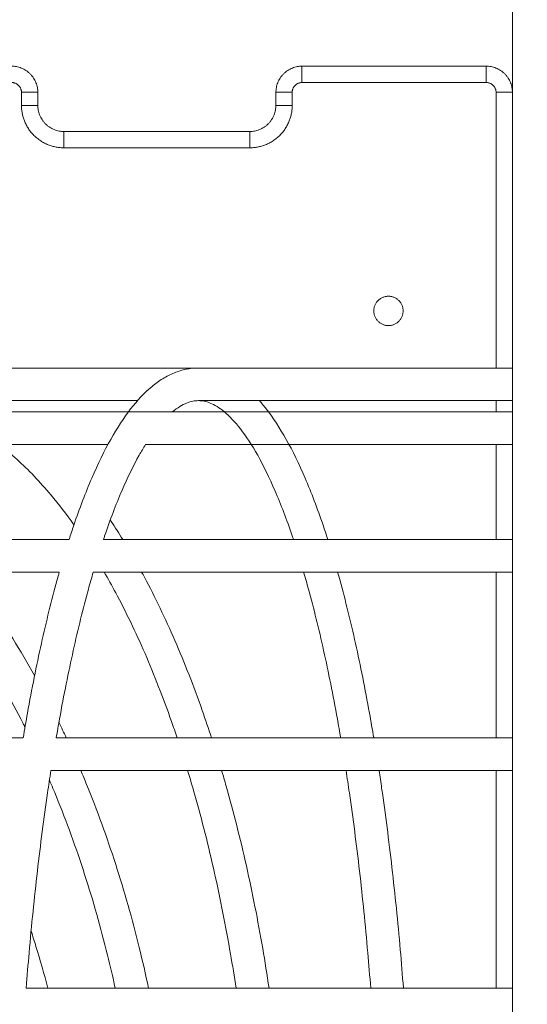
# Model space of a CAD drawing. Units: millimetres. Extents: x -6335.5 to -6320.6, y 77.8 to 97.1.
# Drawn here: x -6331.4 to -6331.3, y 91 to 91.3 of the extents above; entities that cross this region are included whole.
import ezdxf

# ---------------------------------------------------------------- set-up
doc = ezdxf.new("R2010")
doc.units = ezdxf.units.MM
doc.layers.get('0').update_dxf_attribs({"lineweight": 5})
doc.layers.add('DIASTASEIS', color=253, linetype='Continuous', lineweight=15)
doc.styles.get("Standard").update_dxf_attribs({"font": 'ARIALN.TTF'})
doc.dimstyles.new('STANDARD_ACAD', dxfattribs={"dimtxt": 0.18, "dimasz": 0.15, "dimexe": 0.18, "dimexo": 0.0625, "dimgap": 0.09, "dimtad": 0, "dimtih": 1, "dimtoh": 1, "dimzin": 0, "dimdsep": 46, "dimtxsty": 'Standard', "dimblk": 'OBLIQUE', "dimcen": 0.09, "dimadec": 0, "dimazin": 0, "dimtfac": 1, "dimtofl": 0, "dimtmove": 0, "dimatfit": 3, "dimfxl": 1, "dimtolj": 1, "dimtzin": 0, "dimarcsym": 0})

# ---------------------------------------------------------------- blocks, each defined once
blk = doc.blocks.new('_Oblique')
at = {"color": 0, "linetype": 'ByBlock', "lineweight": -2}
blk.add_line((-0.5, -0.5), (0.5, 0.5), dxfattribs=at)
blk = doc.blocks.new('*D26')
at = {"layer": 'Defpoints', "color": 0}
for p in [(-6330.77517, 95.40398), (-6332.92774, 89.31698), (-6332.46118, 89.31698)]:
    blk.add_point(p, dxfattribs=at)
at = {"layer": 'DIASTASEIS', "color": 0, "lineweight": -2}
for p, q in [((-6330.83767, 95.40398), (-6333.10774, 95.40398)), ((-6332.92774, 95.40398), (-6332.92774, 92.54239)), ((-6332.92774, 89.31698), (-6332.92774, 92.17858)), ((-6332.52368, 89.31698), (-6333.10774, 89.31698))]:
    blk.add_line(p, q, dxfattribs=at)
at = {"layer": 'DIASTASEIS', "color": 0, "linetype": 'ByBlock', "lineweight": -2, "xscale": 0.15, "yscale": 0.15, "zscale": 0.15}
for p, rotation in [((-6332.92774, 95.40398), 90), ((-6332.92774, 89.31698), 270)]:
    blk.add_blockref('_Oblique', p, dxfattribs=dict(at, rotation=rotation))
at = {"layer": 'DIASTASEIS', "color": 0, "insert": (-6332.92774, 92.36048), "char_height": 0.18, "attachment_point": 5}
blk.add_mtext('\\A1;\\A1;6.10', dxfattribs=at)
blk = doc.blocks.new('FRONT')
for points, degree in [([(-6331.27017, 89.39698), (-6331.27017, 90.43998), (-6331.27017, 91.48298)], 2), ([(-6331.27817, 91.28948), (-6331.30642, 91.28948), (-6331.33467, 91.28948)], 2), ([(-6331.27817, 91.28448), (-6331.30642, 91.28448), (-6331.33467, 91.28448)], 2), ([(-6331.42067, 91.27748), (-6331.42067, 91.27948), (-6331.42067, 91.28148)], 2), ([(-6331.41567, 91.27748), (-6331.41567, 91.27948), (-6331.41567, 91.28148)], 2), ([(-6331.34267, 91.28148), (-6331.34267, 91.27948), (-6331.34267, 91.27748)], 2), ([(-6331.33767, 91.28148), (-6331.33767, 91.27948), (-6331.33767, 91.27748)], 2), ([(-6331.27517, 91.19698), (-6331.27517, 91.23923), (-6331.27517, 91.28148)], 2), ([(-6331.35067, 91.26948), (-6331.37917, 91.26948), (-6331.40767, 91.26948)], 2), ([(-6331.35067, 91.26448), (-6331.37917, 91.26448), (-6331.40767, 91.26448)], 2), ([(-6331.27517, 91.18352), (-6331.27517, 91.18525), (-6331.27517, 91.18698)], 2), ([(-6331.27517, 91.14446), (-6331.27517, 91.15899), (-6331.27517, 91.17352)], 2), ([(-6331.27517, 91.08362), (-6331.27517, 91.10904), (-6331.27517, 91.13446)], 2), ([(-6331.40919, 91.08839), (-6331.40842, 91.08681), (-6331.40767, 91.08522), (-6331.40692, 91.08362)], 3), ([(-6331.27517, 91.00696), (-6331.27517, 91.04029), (-6331.27517, 91.07362)], 2)]:
    blk.add_open_spline(points, degree=degree)
for points, weights in [([(-6331.41567, 91.28148), (-6331.41567, 91.28948), (-6331.42367, 91.28948)], [1, 0.707106781187, 1]), ([(-6331.33467, 91.28948), (-6331.34267, 91.28948), (-6331.34267, 91.28148)], [1, 0.707106781187, 1]), ([(-6331.33467, 91.28948), (-6331.33467, 91.28948), (-6331.33467, 91.28448)], [1, 0.707106781187, 1]), ([(-6331.27817, 91.28448), (-6331.27817, 91.28948), (-6331.27817, 91.28948)], [1, 0.707106781187, 1]), ([(-6331.27017, 91.28148), (-6331.27017, 91.28948), (-6331.27817, 91.28948)], [1, 0.707106781187, 1]), ([(-6331.42067, 91.28148), (-6331.42067, 91.28448), (-6331.42367, 91.28448)], [1, 0.707106781187, 1]), ([(-6331.33467, 91.28448), (-6331.33767, 91.28448), (-6331.33767, 91.28148)], [1, 0.707106781187, 1]), ([(-6331.27517, 91.28148), (-6331.27517, 91.28448), (-6331.27817, 91.28448)], [1, 0.707106781187, 1]), ([(-6331.41567, 91.28148), (-6331.41567, 91.28148), (-6331.42067, 91.28148)], [1, 0.707106781186, 1]), ([(-6331.33767, 91.28148), (-6331.34267, 91.28148), (-6331.34267, 91.28148)], [1, 0.707106781186, 1]), ([(-6331.27017, 91.28148), (-6331.27017, 91.28148), (-6331.27517, 91.28148)], [1, 0.707106781186, 1]), ([(-6331.40767, 91.26448), (-6331.42067, 91.26448), (-6331.42067, 91.27748)], [1, 0.707106781187, 1]), ([(-6331.41567, 91.27748), (-6331.41567, 91.27748), (-6331.42067, 91.27748)], [1, 0.707106781187, 1]), ([(-6331.40767, 91.26948), (-6331.41567, 91.26948), (-6331.41567, 91.27748)], [1, 0.707106781187, 1]), ([(-6331.33767, 91.27748), (-6331.33767, 91.26448), (-6331.35067, 91.26448)], [1, 0.707106781187, 1]), ([(-6331.34267, 91.27748), (-6331.34267, 91.26948), (-6331.35067, 91.26948)], [1, 0.707106781187, 1]), ([(-6331.33767, 91.27748), (-6331.34267, 91.27748), (-6331.34267, 91.27748)], [1, 0.707106781187, 1]), ([(-6331.40767, 91.26948), (-6331.40767, 91.26948), (-6331.40767, 91.26448)], [1, 0.707106781187, 1]), ([(-6331.35067, 91.26948), (-6331.35067, 91.26948), (-6331.35067, 91.26448)], [1, 0.707106781187, 1])]:
    blk.add_rational_spline(points, weights, degree=2)
blk.add_rational_spline([(-6331.30367, 91.21448), (-6331.30367, 91.20998), (-6331.30817, 91.20998), (-6331.31267, 91.20998), (-6331.31267, 91.21448), (-6331.31267, 91.21898), (-6331.30817, 91.21898), (-6331.30367, 91.21898), (-6331.30367, 91.21448)], [1, 0.707106781187, 1, 0.707106781187, 1, 0.707106781187, 1, 0.707106781187, 1], degree=2, knots=[12149.06789, 12149.06789, 12149.06789, 12156.136474, 12156.136474, 12163.205057, 12163.205057, 12170.273641, 12170.273641, 12177.342224, 12177.342224, 12177.342224])
for points, knots in [([(-6331.72017, 91.19698), (-6331.72017, 91.19698), (-6331.71955, 91.19698), (-6331.71833, 91.19698), (-6331.71706, 91.19698), (-6331.71514, 91.19698), (-6331.71257, 91.19698), (-6331.70993, 91.19698), (-6331.7066, 91.19698), (-6331.7026, 91.19698), (-6331.69851, 91.19698), (-6331.6937, 91.19698), (-6331.68822, 91.19698), (-6331.68263, 91.19698), (-6331.67632, 91.19698), (-6331.66934, 91.19698), (-6331.66224, 91.19698), (-6331.65445, 91.19698), (-6331.646, 91.19698), (-6331.63746, 91.19698), (-6331.62825, 91.19698), (-6331.61841, 91.19698), (-6331.60852, 91.19698), (-6331.598, 91.19698), (-6331.5869, 91.19698), (-6331.57581, 91.19698), (-6331.56414, 91.19698), (-6331.55195, 91.19698), (-6331.53984, 91.19698), (-6331.52721, 91.19698), (-6331.51415, 91.19698), (-6331.50122, 91.19698), (-6331.48787, 91.19698), (-6331.47415, 91.19698), (-6331.46064, 91.19698), (-6331.44679, 91.19698), (-6331.43265, 91.19698), (-6331.4188, 91.19698), (-6331.40468, 91.19698), (-6331.39036, 91.19698), (-6331.3764, 91.19698), (-6331.36224, 91.19698), (-6331.34796, 91.19698), (-6331.33409, 91.19698), (-6331.3201, 91.19698), (-6331.30605, 91.19698), (-6331.29412, 91.19698), (-6331.28215, 91.19698), (-6331.27017, 91.19698)], [0.004935, 0.004935, 0.004935, 0.004935, 40.953498, 40.953498, 40.953498, 83.286314, 83.286314, 83.286314, 126.879304, 126.879304, 126.879304, 171.580306, 171.580306, 171.580306, 217.209517, 217.209517, 217.209517, 263.560617, 263.560617, 263.560617, 310.404725, 310.404725, 310.404725, 357.501178, 357.501178, 357.501178, 404.596228, 404.596228, 404.596228, 451.441601, 451.441601, 451.441601, 497.791708, 497.791708, 497.791708, 543.421271, 543.421271, 543.421271, 588.122826, 588.122826, 588.122826, 631.715596, 631.715596, 631.715596, 674.048131, 674.048131, 674.048131, 709.999725, 709.999725, 709.999725, 709.999725]), ([(-6331.40606, 91.14446), (-6331.40559, 91.14593), (-6331.40511, 91.14736), (-6331.40463, 91.14877), (-6331.40286, 91.15399), (-6331.40102, 91.15881), (-6331.39911, 91.16324), (-6331.39724, 91.1676), (-6331.3953, 91.17156), (-6331.3933, 91.17512), (-6331.39133, 91.17862), (-6331.38931, 91.18173), (-6331.3872, 91.18444), (-6331.38514, 91.18708), (-6331.383, 91.18937), (-6331.38075, 91.19124), (-6331.37965, 91.19215), (-6331.37852, 91.19297), (-6331.37621, 91.1944), (-6331.37501, 91.19501), (-6331.37379, 91.1955), (-6331.37261, 91.19599), (-6331.37139, 91.19636), (-6331.37016, 91.19661), (-6331.36892, 91.19686), (-6331.36767, 91.19698), (-6331.36641, 91.19698), (-6331.36641, 91.19698), (-6331.36641, 91.19698), (-6331.36641, 91.19698)], [-168.952624, -168.952624, -168.952624, -168.952624, -161.342455, -161.342455, -161.342455, -133.117194, -133.117194, -133.117194, -105.293543, -105.293543, -105.293543, -77.984377, -77.984377, -77.984377, -51.278816, -51.278816, -51.278816, -38.281967, -38.281967, -25.25483, -25.25483, -25.25483, -12.634478, -12.634478, -12.634478, 0, 0, 0, 0.000743, 0.000743, 0.000743, 0.000743]), ([(-6331.38509, 91.18698), (-6331.38685, 91.18698), (-6331.38861, 91.18698), (-6331.39036, 91.18698), (-6331.40468, 91.18698), (-6331.4188, 91.18698), (-6331.43265, 91.18698), (-6331.44278, 91.18698), (-6331.45277, 91.18698), (-6331.46258, 91.18698)], [121.401196, 121.401196, 121.401196, 121.401196, 126.878316, 126.878316, 126.878316, 171.579871, 171.579871, 171.579871, 204.280485, 204.280485, 204.280485, 204.280485]), ([(-6331.3373, 91.14446), (-6331.33742, 91.14483), (-6331.33754, 91.14519), (-6331.33766, 91.14555), (-6331.33936, 91.15054), (-6331.34112, 91.15513), (-6331.3429, 91.15928), (-6331.34466, 91.16337), (-6331.34645, 91.16702), (-6331.34825, 91.17023), (-6331.35001, 91.17336), (-6331.35178, 91.17606), (-6331.35352, 91.1783), (-6331.35522, 91.18048), (-6331.35689, 91.18223), (-6331.35848, 91.18355), (-6331.36002, 91.18483), (-6331.36146, 91.18569), (-6331.36279, 91.18624), (-6331.36344, 91.1865), (-6331.36406, 91.18668), (-6331.36465, 91.1868), (-6331.36525, 91.18692), (-6331.36584, 91.18698), (-6331.36641, 91.18698), (-6331.36699, 91.18698), (-6331.36758, 91.18692), (-6331.36818, 91.1868), (-6331.36877, 91.18668), (-6331.36939, 91.1865), (-6331.37003, 91.18624), (-6331.37137, 91.18569), (-6331.37281, 91.18483), (-6331.37435, 91.18355), (-6331.37436, 91.18354), (-6331.37437, 91.18353), (-6331.37438, 91.18352)], [-159.527058, -159.527058, -159.527058, -159.527058, -157.528856, -157.528856, -157.528856, -129.722481, -129.722481, -129.722481, -102.381647, -102.381647, -102.381647, -75.640503, -75.640503, -75.640503, -49.60774, -49.60774, -49.60774, -24.377693, -24.377693, -24.377693, -12.186705, -12.186705, -12.186705, 0, 0, 0, 12.187436, 12.187436, 12.187436, 24.377006, 24.377006, 24.377006, 49.610484, 49.610484, 49.610484, 49.766228, 49.766228, 49.766228, 49.766228]), ([(-6331.27017, 91.18698), (-6331.28215, 91.18698), (-6331.29412, 91.18698), (-6331.30605, 91.18698), (-6331.3201, 91.18698), (-6331.33409, 91.18698), (-6331.34796, 91.18698), (-6331.35414, 91.18698), (-6331.36029, 91.18698), (-6331.36641, 91.18698)], [5.001416, 5.001416, 5.001416, 5.001416, 40.953011, 40.953011, 40.953011, 83.285546, 83.285546, 83.285546, 102.138035, 102.138035, 102.138035, 102.138035]), ([(-6331.34774, 91.18698), (-6331.34702, 91.18618), (-6331.34632, 91.18533), (-6331.34563, 91.18444), (-6331.34352, 91.18173), (-6331.3415, 91.17862), (-6331.33953, 91.17512), (-6331.33753, 91.17156), (-6331.33559, 91.1676), (-6331.33372, 91.16324), (-6331.33181, 91.15881), (-6331.32997, 91.15399), (-6331.3282, 91.14877), (-6331.32772, 91.14736), (-6331.32724, 91.14593), (-6331.32677, 91.14446)], [68.992574, 68.992574, 68.992574, 68.992574, 77.983695, 77.983695, 77.983695, 105.291282, 105.291282, 105.291282, 133.114887, 133.114887, 133.114887, 161.340727, 161.340727, 161.340727, 168.953451, 168.953451, 168.953451, 168.953451]), ([(-6331.80515, 91.18352), (-6331.80515, 91.18352), (-6331.80442, 91.18352), (-6331.80296, 91.18352), (-6331.80146, 91.18352), (-6331.79918, 91.18352), (-6331.79613, 91.18352), (-6331.793, 91.18352), (-6331.78905, 91.18352), (-6331.7843, 91.18352), (-6331.77944, 91.18352), (-6331.77374, 91.18352), (-6331.76723, 91.18352), (-6331.76059, 91.18352), (-6331.75311, 91.18352), (-6331.74482, 91.18352), (-6331.7364, 91.18352), (-6331.72716, 91.18352), (-6331.71713, 91.18352), (-6331.70699, 91.18352), (-6331.69606, 91.18352), (-6331.68438, 91.18352), (-6331.67265, 91.18352), (-6331.66016, 91.18352), (-6331.64699, 91.18352), (-6331.63382, 91.18352), (-6331.61997, 91.18352), (-6331.60552, 91.18352), (-6331.59114, 91.18352), (-6331.57615, 91.18352), (-6331.56065, 91.18352), (-6331.54531, 91.18352), (-6331.52946, 91.18352), (-6331.51318, 91.18352), (-6331.49715, 91.18352), (-6331.48071, 91.18352), (-6331.46393, 91.18352), (-6331.4475, 91.18352), (-6331.43074, 91.18352), (-6331.41375, 91.18352), (-6331.39717, 91.18352), (-6331.38037, 91.18352), (-6331.36342, 91.18352), (-6331.34696, 91.18352), (-6331.33036, 91.18352), (-6331.31369, 91.18352), (-6331.29922, 91.18352), (-6331.28469, 91.18352), (-6331.27017, 91.18352)], [0.005857, 0.005857, 0.005857, 0.005857, 48.602321, 48.602321, 48.602321, 98.841573, 98.841573, 98.841573, 150.57636, 150.57636, 150.57636, 203.626101, 203.626101, 203.626101, 257.777412, 257.777412, 257.777412, 312.785438, 312.785438, 312.785438, 368.378551, 368.378551, 368.378551, 424.271138, 424.271138, 424.271138, 480.16206, 480.16206, 480.16206, 535.756674, 535.756674, 535.756674, 590.763522, 590.763522, 590.763522, 644.91525, 644.91525, 644.91525, 697.965649, 697.965649, 697.965649, 749.700177, 749.700177, 749.700177, 799.939097, 799.939097, 799.939097, 843.539441, 843.539441, 843.539441, 843.539441]), ([(-6331.39418, 91.17352), (-6331.40073, 91.17352), (-6331.40726, 91.17352), (-6331.41375, 91.17352), (-6331.43074, 91.17352), (-6331.4475, 91.17352), (-6331.46393, 91.17352), (-6331.47537, 91.17352), (-6331.48666, 91.17352), (-6331.49776, 91.17352)], [130.3182, 130.3182, 130.3182, 130.3182, 150.575192, 150.575192, 150.575192, 203.62559, 203.62559, 203.62559, 240.556875, 240.556875, 240.556875, 240.556875]), ([(-6331.40458, 91.14893), (-6331.40688, 91.15217), (-6331.40923, 91.15521), (-6331.41161, 91.15805), (-6331.41502, 91.16211), (-6331.41851, 91.16576), (-6331.42204, 91.16898), (-6331.42381, 91.17061), (-6331.42561, 91.17212), (-6331.42741, 91.17352)], [-148.227699, -148.227699, -148.227699, -148.227699, -129.215153, -129.215153, -129.215153, -102.011502, -102.011502, -102.011502, -88.298707, -88.298707, -88.298707, -88.298707]), ([(-6331.38262, 91.17352), (-6331.38328, 91.17248), (-6331.38393, 91.17138), (-6331.38458, 91.17022), (-6331.38638, 91.16702), (-6331.38817, 91.16336), (-6331.38993, 91.15928), (-6331.39171, 91.15513), (-6331.39347, 91.15054), (-6331.39517, 91.14555), (-6331.39529, 91.14519), (-6331.39541, 91.14483), (-6331.39553, 91.14446)], [92.486249, 92.486249, 92.486249, 92.486249, 102.383867, 102.383867, 102.383867, 129.724753, 129.724753, 129.724753, 157.530563, 157.530563, 157.530563, 159.52685, 159.52685, 159.52685, 159.52685]), ([(-6331.27017, 91.17352), (-6331.28469, 91.17352), (-6331.29922, 91.17352), (-6331.31369, 91.17352), (-6331.33036, 91.17352), (-6331.34696, 91.17352), (-6331.36342, 91.17352), (-6331.36985, 91.17352), (-6331.37625, 91.17352), (-6331.38262, 91.17352)], [5.0014, 5.0014, 5.0014, 5.0014, 48.601744, 48.601744, 48.601744, 98.840664, 98.840664, 98.840664, 118.44406, 118.44406, 118.44406, 118.44406]), ([(-6331.39345, 91.15041), (-6331.39334, 91.15025), (-6331.39323, 91.15008), (-6331.39313, 91.14992), (-6331.39195, 91.14815), (-6331.39079, 91.14633), (-6331.38964, 91.14446)], [160.942945, 160.942945, 160.942945, 160.942945, 161.816467, 161.816467, 161.816467, 171.404553, 171.404553, 171.404553, 171.404553]), ([(-6331.52772, 91.14446), (-6331.52531, 91.14446), (-6331.52289, 91.14446), (-6331.52046, 91.14446), (-6331.51113, 91.14446), (-6331.50168, 91.14446), (-6331.49215, 91.14446), (-6331.47338, 91.14446), (-6331.45425, 91.14446), (-6331.43484, 91.14446), (-6331.42531, 91.14446), (-6331.41571, 91.14446), (-6331.40606, 91.14446)], [697.666202, 697.666202, 697.666202, 697.666202, 705.66531, 705.66531, 705.66531, 736.435068, 736.435068, 736.435068, 797.016559, 797.016559, 797.016559, 826.774521, 826.774521, 826.774521, 826.774521]), ([(-6331.39553, 91.14446), (-6331.3895, 91.14446), (-6331.38344, 91.14446), (-6331.37737, 91.14446), (-6331.35858, 91.14446), (-6331.33962, 91.14446), (-6331.32058, 91.14446), (-6331.30382, 91.14446), (-6331.28699, 91.14446), (-6331.27017, 91.14446)], [837.566447, 837.566447, 837.566447, 837.566447, 856.095874, 856.095874, 856.095874, 913.467246, 913.467246, 913.467246, 963.967891, 963.967891, 963.967891, 963.967891]), ([(-6331.40907, 91.13446), (-6331.4177, 91.13446), (-6331.4263, 91.13446), (-6331.43484, 91.13446), (-6331.45425, 91.13446), (-6331.47338, 91.13446), (-6331.49215, 91.13446), (-6331.50168, 91.13446), (-6331.51113, 91.13446), (-6331.52046, 91.13446), (-6331.52361, 91.13446), (-6331.52674, 91.13446), (-6331.52986, 91.13446)], [145.289079, 145.289079, 145.289079, 145.289079, 171.952453, 171.952453, 171.952453, 232.533944, 232.533944, 232.533944, 263.303702, 263.303702, 263.303702, 273.666576, 273.666576, 273.666576, 273.666576]), ([(-6331.4196, 91.0869), (-6331.4198, 91.08729), (-6331.41999, 91.08767), (-6331.42019, 91.08806), (-6331.42385, 91.09529), (-6331.42774, 91.10222), (-6331.43184, 91.10879), (-6331.43593, 91.11537), (-6331.44024, 91.12159), (-6331.44472, 91.12743), (-6331.44657, 91.12984), (-6331.44845, 91.13219), (-6331.45036, 91.13446)], [-242.171439, -242.171439, -242.171439, -242.171439, -240.677682, -240.677682, -240.677682, -212.588175, -212.588175, -212.588175, -184.520962, -184.520962, -184.520962, -172.956224, -172.956224, -172.956224, -172.956224]), ([(-6331.43752, 91.13446), (-6331.43727, 91.13415), (-6331.43703, 91.13384), (-6331.43679, 91.13352), (-6331.4321, 91.12741), (-6331.42761, 91.12092), (-6331.42335, 91.11408), (-6331.42105, 91.11039), (-6331.41881, 91.1066), (-6331.41665, 91.10271)], [189.26338, 189.26338, 189.26338, 189.26338, 190.746371, 190.746371, 190.746371, 219.605749, 219.605749, 219.605749, 235.189282, 235.189282, 235.189282, 235.189282]), ([(-6331.42016, 91.08362), (-6331.41973, 91.08618), (-6331.41929, 91.08871), (-6331.41884, 91.0912), (-6331.4175, 91.09863), (-6331.41607, 91.10575), (-6331.41457, 91.11252), (-6331.41306, 91.1193), (-6331.41147, 91.12574), (-6331.40981, 91.1318), (-6331.40956, 91.1327), (-6331.40931, 91.13358), (-6331.40907, 91.13446)], [-256.696182, -256.696182, -256.696182, -256.696182, -247.088364, -247.088364, -247.088364, -218.474319, -218.474319, -218.474319, -189.839919, -189.839919, -189.839919, -185.614134, -185.614134, -185.614134, -185.614134]), ([(-6331.39866, 91.13446), (-6331.39917, 91.13273), (-6331.39967, 91.13096), (-6331.40016, 91.12916), (-6331.40178, 91.12327), (-6331.40333, 91.11698), (-6331.4048, 91.11035), (-6331.40628, 91.10371), (-6331.40768, 91.09673), (-6331.409, 91.08943), (-6331.40935, 91.08751), (-6331.40969, 91.08558), (-6331.41002, 91.08362)], [176.991234, 176.991234, 176.991234, 176.991234, 185.656929, 185.656929, 185.656929, 213.957766, 213.957766, 213.957766, 242.268094, 242.268094, 242.268094, 249.687893, 249.687893, 249.687893, 249.687893]), ([(-6331.27017, 91.13446), (-6331.28699, 91.13446), (-6331.30382, 91.13446), (-6331.32058, 91.13446), (-6331.33962, 91.13446), (-6331.35858, 91.13446), (-6331.37737, 91.13446), (-6331.38449, 91.13446), (-6331.39159, 91.13446), (-6331.39866, 91.13446)], [5.001174, 5.001174, 5.001174, 5.001174, 55.501766, 55.501766, 55.501766, 112.873138, 112.873138, 112.873138, 134.606006, 134.606006, 134.606006, 134.606006]), ([(-6331.37294, 91.08362), (-6331.37351, 91.08532), (-6331.37408, 91.08699), (-6331.37467, 91.08865), (-6331.37722, 91.09591), (-6331.37994, 91.10286), (-6331.3828, 91.10945), (-6331.38566, 91.11604), (-6331.38866, 91.12227), (-6331.39179, 91.12812), (-6331.39295, 91.13029), (-6331.39412, 91.1324), (-6331.39531, 91.13446)], [-247.668363, -247.668363, -247.668363, -247.668363, -241.22081, -241.22081, -241.22081, -213.034344, -213.034344, -213.034344, -184.873083, -184.873083, -184.873083, -174.442444, -174.442444, -174.442444, -174.442444]), ([(-6331.38385, 91.13446), (-6331.38355, 91.13392), (-6331.38326, 91.13338), (-6331.38297, 91.13284), (-6331.37971, 91.12673), (-6331.37659, 91.12025), (-6331.37363, 91.11343), (-6331.37067, 91.10661), (-6331.36787, 91.09944), (-6331.36524, 91.09198), (-6331.36427, 91.08923), (-6331.36333, 91.08645), (-6331.36241, 91.08362)], [187.889658, 187.889658, 187.889658, 187.889658, 190.459399, 190.459399, 190.459399, 219.22454, 219.22454, 219.22454, 247.973823, 247.973823, 247.973823, 258.530464, 258.530464, 258.530464, 258.530464]), ([(-6331.32281, 91.08362), (-6331.32314, 91.08558), (-6331.32348, 91.08751), (-6331.32383, 91.08942), (-6331.32515, 91.09673), (-6331.32655, 91.10372), (-6331.32803, 91.11035), (-6331.3295, 91.11698), (-6331.33105, 91.12327), (-6331.33267, 91.12916), (-6331.33316, 91.13096), (-6331.33366, 91.13273), (-6331.33417, 91.13446)], [-249.687463, -249.687463, -249.687463, -249.687463, -242.270809, -242.270809, -242.270809, -213.955322, -213.955322, -213.955322, -185.659641, -185.659641, -185.659641, -176.990703, -176.990703, -176.990703, -176.990703]), ([(-6331.32376, 91.13446), (-6331.32351, 91.13358), (-6331.32327, 91.1327), (-6331.32302, 91.1318), (-6331.32136, 91.12574), (-6331.31977, 91.1193), (-6331.31826, 91.11252), (-6331.31676, 91.10575), (-6331.31533, 91.09863), (-6331.31399, 91.0912), (-6331.31354, 91.08871), (-6331.3131, 91.08618), (-6331.31267, 91.08362)], [185.613784, 185.613784, 185.613784, 185.613784, 189.842667, 189.842667, 189.842667, 218.47185, 218.47185, 218.47185, 247.09111, 247.09111, 247.09111, 256.696088, 256.696088, 256.696088, 256.696088]), ([(-6331.55223, 91.08362), (-6331.55004, 91.08362), (-6331.54785, 91.08362), (-6331.54565, 91.08362), (-6331.53539, 91.08362), (-6331.52502, 91.08362), (-6331.51454, 91.08362), (-6331.50417, 91.08362), (-6331.4937, 91.08362), (-6331.48315, 91.08362), (-6331.47271, 91.08362), (-6331.46218, 91.08362), (-6331.45158, 91.08362), (-6331.44118, 91.08362), (-6331.4307, 91.08362), (-6331.42016, 91.08362)], [767.881332, 767.881332, 767.881332, 767.881332, 775.130608, 775.130608, 775.130608, 808.936145, 808.936145, 808.936145, 842.39587, 842.39587, 842.39587, 875.473691, 875.473691, 875.473691, 907.955849, 907.955849, 907.955849, 907.955849]), ([(-6331.41002, 91.08362), (-6331.40285, 91.08362), (-6331.39566, 91.08362), (-6331.38844, 91.08362), (-6331.36779, 91.08362), (-6331.34696, 91.08362), (-6331.32604, 91.08362), (-6331.30747, 91.08362), (-6331.28882, 91.08362), (-6331.27017, 91.08362)], [918.35977, 918.35977, 918.35977, 918.35977, 940.382845, 940.382845, 940.382845, 1003.414552, 1003.414552, 1003.414552, 1059.390814, 1059.390814, 1059.390814, 1059.390814]), ([(-6331.41165, 91.07362), (-6331.412, 91.07135), (-6331.41235, 91.06906), (-6331.41269, 91.06674), (-6331.41381, 91.05898), (-6331.41486, 91.05096), (-6331.4158, 91.04272), (-6331.41674, 91.0346), (-6331.41758, 91.02627), (-6331.41833, 91.01777), (-6331.41865, 91.0142), (-6331.41894, 91.01059), (-6331.41922, 91.00696)], [262.119971, 262.119971, 262.119971, 262.119971, 270.443725, 270.443725, 270.443725, 298.327899, 298.327899, 298.327899, 325.784175, 325.784175, 325.784175, 337.325214, 337.325214, 337.325214, 337.325214]), ([(-6331.27017, 91.07362), (-6331.28882, 91.07362), (-6331.30747, 91.07362), (-6331.32604, 91.07362), (-6331.34696, 91.07362), (-6331.36779, 91.07362), (-6331.38844, 91.07362), (-6331.39621, 91.07362), (-6331.40394, 91.07362), (-6331.41165, 91.07362)], [5.001395, 5.001395, 5.001395, 5.001395, 60.977657, 60.977657, 60.977657, 124.009364, 124.009364, 124.009364, 147.701781, 147.701781, 147.701781, 147.701781]), ([(-6331.40248, 91.07362), (-6331.40188, 91.07221), (-6331.40129, 91.07078), (-6331.4007, 91.06935), (-6331.39747, 91.06142), (-6331.39449, 91.05323), (-6331.39178, 91.04482), (-6331.38912, 91.03655), (-6331.38671, 91.02806), (-6331.38458, 91.01941), (-6331.38356, 91.0153), (-6331.38261, 91.01115), (-6331.38172, 91.00696)], [272.003651, 272.003651, 272.003651, 272.003651, 277.125211, 277.125211, 277.125211, 305.48443, 305.48443, 305.48443, 333.393044, 333.393044, 333.393044, 346.651075, 346.651075, 346.651075, 346.651075]), ([(-6331.35489, 91.00696), (-6331.35542, 91.01046), (-6331.35598, 91.01392), (-6331.35657, 91.01736), (-6331.35803, 91.02583), (-6331.35966, 91.03412), (-6331.36148, 91.0422), (-6331.36332, 91.0504), (-6331.36534, 91.05838), (-6331.36753, 91.0661), (-6331.36825, 91.06864), (-6331.36898, 91.07115), (-6331.36974, 91.07362)], [-335.493345, -335.493345, -335.493345, -335.493345, -324.378593, -324.378593, -324.378593, -297.034666, -297.034666, -297.034666, -269.268739, -269.268739, -269.268739, -260.14729, -260.14729, -260.14729, -260.14729]), ([(-6331.3593, 91.07362), (-6331.35883, 91.07204), (-6331.35836, 91.07044), (-6331.35791, 91.06883), (-6331.35566, 91.06093), (-6331.3536, 91.05276), (-6331.35172, 91.04438), (-6331.34987, 91.03614), (-6331.3482, 91.02768), (-6331.34672, 91.01906), (-6331.34603, 91.01506), (-6331.34538, 91.01103), (-6331.34478, 91.00696)], [270.797346, 270.797346, 270.797346, 270.797346, 276.548651, 276.548651, 276.548651, 304.810394, 304.810394, 304.810394, 332.623123, 332.623123, 332.623123, 345.510026, 345.510026, 345.510026, 345.510026]), ([(-6331.3136, 91.00696), (-6331.31389, 91.01059), (-6331.31418, 91.0142), (-6331.3145, 91.01777), (-6331.31525, 91.02627), (-6331.31609, 91.0346), (-6331.31703, 91.04272), (-6331.31797, 91.05096), (-6331.31902, 91.05899), (-6331.32014, 91.06675), (-6331.32048, 91.06906), (-6331.32083, 91.07136), (-6331.32118, 91.07362)], [-337.325228, -337.325228, -337.325228, -337.325228, -325.781941, -325.781941, -325.781941, -298.32562, -298.32562, -298.32562, -270.442015, -270.442015, -270.442015, -262.120347, -262.120347, -262.120347, -262.120347]), ([(-6331.31106, 91.07362), (-6331.31078, 91.07183), (-6331.31051, 91.07001), (-6331.31025, 91.06819), (-6331.3091, 91.06032), (-6331.30805, 91.0522), (-6331.30709, 91.04386), (-6331.30615, 91.03565), (-6331.30529, 91.02724), (-6331.30454, 91.01865), (-6331.3042, 91.01479), (-6331.30388, 91.01089), (-6331.30358, 91.00696)], [269.004189, 269.004189, 269.004189, 269.004189, 275.542029, 275.542029, 275.542029, 303.68571, 303.68571, 303.68571, 331.385825, 331.385825, 331.385825, 343.845546, 343.845546, 343.845546, 343.845546]), ([(-6331.39195, 91.00696), (-6331.39268, 91.01034), (-6331.39346, 91.01369), (-6331.39428, 91.01701), (-6331.39636, 91.02544), (-6331.39871, 91.03371), (-6331.4013, 91.04176), (-6331.40394, 91.04993), (-6331.40683, 91.05789), (-6331.40996, 91.06558), (-6331.41066, 91.0673), (-6331.41138, 91.069), (-6331.4121, 91.0707)], [-334.286915, -334.286915, -334.286915, -334.286915, -323.544648, -323.544648, -323.544648, -296.296464, -296.296464, -296.296464, -268.627799, -268.627799, -268.627799, -262.448079, -262.448079, -262.448079, -262.448079]), ([(-6331.41772, 91.02442), (-6331.41721, 91.02285), (-6331.41671, 91.02127), (-6331.41622, 91.01969), (-6331.41492, 91.01548), (-6331.41369, 91.01124), (-6331.41256, 91.00696)], [328.775475, 328.775475, 328.775475, 328.775475, 333.884823, 333.884823, 333.884823, 347.442233, 347.442233, 347.442233, 347.442233]), ([(-6331.41922, 91.00696), (-6331.41136, 91.00696), (-6331.40347, 91.00696), (-6331.39555, 91.00696), (-6331.37371, 91.00696), (-6331.35168, 91.00696), (-6331.32955, 91.00696), (-6331.30981, 91.00696), (-6331.28999, 91.00696), (-6331.27017, 91.00696)], [970.404695, 970.404695, 970.404695, 970.404695, 994.562463, 994.562463, 994.562463, 1061.228241, 1061.228241, 1061.228241, 1120.7205, 1120.7205, 1120.7205, 1120.7205])]:
    blk.add_open_spline(points, degree=3, knots=knots)

msp = doc.modelspace()

# ---------------------------------------------------------------- block references
msp.add_blockref('FRONT', (0, 0))

# ---------------------------------------------------------------- dimensions: what is measured, and where the dimension line sits
at = {"layer": 'DIASTASEIS'}
dim = msp.add_linear_dim(base=(-6332.92774, 89.31698), p1=(-6330.77517, 95.40398), p2=(-6332.46118, 89.31698), angle=90, text='\\A1;<>0', dimstyle='STANDARD_ACAD', override={"dimdec": 1, "dimtxsty": 'Standard', "dimtmove": 2}, dxfattribs=at)
dim.commit()
dim.dimension.update_dxf_attribs({"geometry": '*D26', "text_midpoint": (-6332.92774, 92.36048)})

doc.saveas('drawing.dxf')
